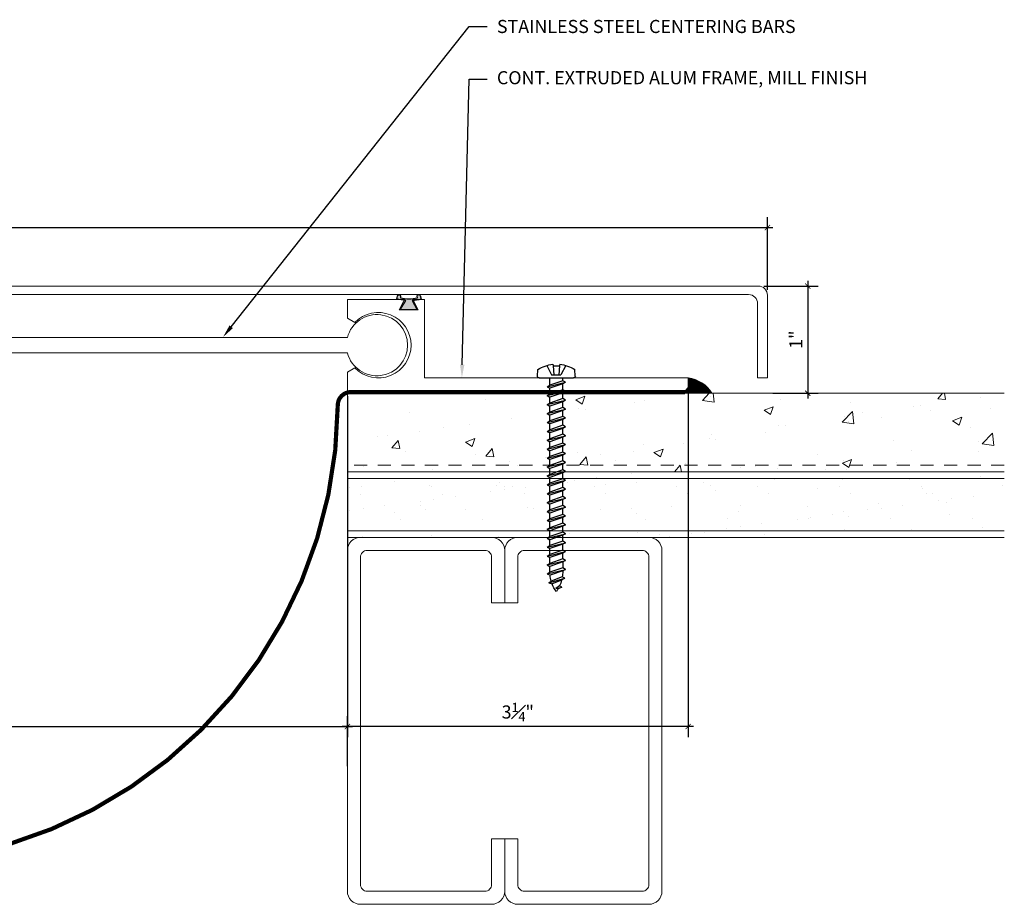
# Model space of a CAD drawing. Units: inches. Extents: x -3.3 to 18.2, y 1.4 to 12.5.
# Drawn here: x 8.8 to 18.2, y 2.9 to 11.4 of the extents above; entities that cross this region are included whole.
import ezdxf
from ezdxf import colors
from ezdxf.entities.mleader import LeaderData, LeaderLine
from ezdxf.math import Vec2, Vec3

# ---------------------------------------------------------------- set-up
doc = ezdxf.new("R2010")
doc.units = ezdxf.units.IN
doc.header["$MEASUREMENT"] = 0
doc.linetypes.add('HIDDEN2', pattern=[0.1875, 0.125, -0.0625])
for name, color, linetype, lineweight in [('Dim - Thin', 1, 'Continuous', 5), ('Hatch - Medium', 5, 'Continuous', 9), ('Object - Regular', 250, 'Continuous', 15)]:
    doc.layers.add(name, color=color, linetype=linetype, lineweight=lineweight)
doc.layers.add('PW-Rubber Parts', color=8, linetype='Continuous')
doc.layers.add('PW-Screws', color=8, linetype='Continuous')
doc.styles.add('ARCHITXT', font='arial-narrow_[allfont.net].ttf')
doc.dimstyles.new('001', dxfattribs={"dimtxt": 0.125, "dimasz": 0.05, "dimexe": 0.1, "dimexo": 0.05, "dimgap": 0.05, "dimtad": 1, "dimdec": 4, "dimzin": 3, "dimdsep": 46, "dimlunit": 4, "dimtxsty": 'ARCHITXT', "dimblk1": 'ARCHTICK', "dimblk2": 'ARCHTICK', "dimsah": 1, "dimcen": 0.05, "dimdle": 0.05, "dimclrd": 256, "dimclre": 256, "dimclrt": 256, "dimadec": 0, "dimazin": 0, "dimtfac": 0.7, "dimtdec": 4, "dimtofl": 0, "dimtmove": 0, "dimatfit": 3, "dimldrblk": 'ARCHTICK', "dimfxl": 1, "dimtfillclr": 7, "dimfrac": 1, "dimtolj": 1, "dimtzin": 0, "dimarcsym": 0})

# ---------------------------------------------------------------- blocks, each defined once
blk = doc.blocks.new('DFG')
at = {"layer": 'PW-Rubber Parts'}
blk.add_hatch(color=256, dxfattribs=at).paths.add_polyline_path([(3.4255, 5.6243), (3.4736, 5.5356, 0.05343), (3.3879, 5.5223), (3.3962, 5.4874, 0.80841), (3.4262, 5.4936), (3.423, 5.5106, -0.099969), (3.5859, 5.5096), (3.5836, 5.499, 1.064737), (3.6136, 5.4919), (3.6202, 5.5187, 0.052349), (3.535, 5.5348), (3.5862, 5.6243)])
blk.add_lwpolyline([(3.4255, 5.6243), (3.5862, 5.6243), (3.535, 5.5348, -0.052349), (3.6202, 5.5187), (3.6136, 5.4919, -1.064737), (3.5836, 5.499), (3.5859, 5.5096, 0.099969), (3.423, 5.5106), (3.4262, 5.4936, -0.80841), (3.3962, 5.4874), (3.3879, 5.5223, -0.05343), (3.4736, 5.5356), (3.4255, 5.6243)], format="xyb", dxfattribs=at)
blk = doc.blocks.new('machine screw # 2')
at = {"layer": 'PW-Screws'}
for p, q in [((8.294, 6.163), (8.025, 5.934)), ((8.105, 6.163), (8.055, 6.12)), ((8.096, 6.177), (8.105, 6.163)), ((8.105, 6.163), (8.158, 6.088)), ((8.151, 6.208), (8.176, 6.103)), ((8.295, 6.189), (8.248, 6.235)), ((8.003, 6.082), (8.103, 6.041)), ((8.042, 6.132), (8.055, 6.12)), ((8.055, 6.12), (8.12, 6.055)), ((8.176, 6.103), (8.103, 6.041)), ((8.258, 6.034), (8.209, 6.091)), ((7.999, 5.937), (7.961, 5.991)), ((8.129, 5.983), (8.109, 6.006)), ((8.29, 6.04), (8.117, 5.953)), ((8.117, 5.953), (8.129, 5.983)), ((8.117, 5.953), (8.149, 5.959)), ((8.129, 5.983), (8.258, 6.034)), ((8.149, 5.959), (8.279, 6.01)), ((8.188, 5.914), (8.149, 5.959)), ((8.349, 5.971), (8.176, 5.883)), ((8.188, 5.914), (8.317, 5.964)), ((8.29, 6.04), (8.258, 6.034)), ((8.29, 6.04), (8.279, 6.01)), ((8.317, 5.964), (8.279, 6.01)), ((8.349, 5.971), (8.317, 5.964)), ((8.349, 5.971), (8.338, 5.94)), ((8.176, 5.883), (8.188, 5.914)), ((8.176, 5.883), (8.208, 5.89)), ((8.208, 5.89), (8.338, 5.94)), ((8.247, 5.844), (8.208, 5.89)), ((8.408, 5.901), (8.235, 5.814)), ((8.247, 5.844), (8.376, 5.895)), ((8.267, 5.82), (8.397, 5.871)), ((8.376, 5.895), (8.338, 5.94)), ((8.408, 5.901), (8.376, 5.895)), ((8.408, 5.901), (8.397, 5.871)), ((8.436, 5.825), (8.397, 5.871)), ((8.235, 5.814), (8.247, 5.844)), ((8.235, 5.814), (8.267, 5.82)), ((8.306, 5.775), (8.267, 5.82)), ((8.467, 5.832), (8.295, 5.744)), ((8.295, 5.744), (8.306, 5.775)), ((8.295, 5.744), (8.326, 5.751)), ((8.306, 5.775), (8.436, 5.825)), ((8.326, 5.751), (8.456, 5.801)), ((8.365, 5.705), (8.326, 5.751)), ((8.527, 5.762), (8.354, 5.675)), ((8.365, 5.705), (8.495, 5.756)), ((8.467, 5.832), (8.436, 5.825)), ((8.467, 5.832), (8.456, 5.801)), ((8.495, 5.756), (8.456, 5.801)), ((8.527, 5.762), (8.495, 5.756)), ((8.527, 5.762), (8.515, 5.732)), ((8.354, 5.675), (8.365, 5.705)), ((8.354, 5.675), (8.386, 5.682)), ((8.386, 5.682), (8.515, 5.732)), ((8.424, 5.636), (8.386, 5.682)), ((8.586, 5.693), (8.413, 5.606)), ((8.424, 5.636), (8.554, 5.687)), ((8.445, 5.612), (8.574, 5.663)), ((8.554, 5.687), (8.515, 5.732)), ((8.586, 5.693), (8.554, 5.687)), ((8.586, 5.693), (8.574, 5.663)), ((8.613, 5.617), (8.574, 5.663)), ((8.413, 5.606), (8.424, 5.636)), ((8.413, 5.606), (8.445, 5.612)), ((8.483, 5.567), (8.445, 5.612)), ((8.645, 5.624), (8.472, 5.536)), ((8.472, 5.536), (8.483, 5.567)), ((8.483, 5.567), (8.613, 5.617)), ((8.504, 5.543), (8.633, 5.593)), ((8.704, 5.554), (8.531, 5.467)), ((8.543, 5.497), (8.672, 5.548)), ((8.645, 5.624), (8.613, 5.617)), ((8.645, 5.624), (8.633, 5.593)), ((8.672, 5.548), (8.633, 5.593)), ((8.704, 5.554), (8.672, 5.548)), ((8.704, 5.554), (8.693, 5.524)), ((8.472, 5.536), (8.504, 5.543)), ((8.543, 5.497), (8.504, 5.543)), ((8.531, 5.467), (8.543, 5.497)), ((8.531, 5.467), (8.563, 5.473)), ((8.563, 5.473), (8.693, 5.524)), ((8.602, 5.428), (8.563, 5.473)), ((8.763, 5.485), (8.59, 5.397)), ((8.602, 5.428), (8.731, 5.478)), ((8.622, 5.404), (8.752, 5.454)), ((8.731, 5.478), (8.693, 5.524)), ((8.763, 5.485), (8.731, 5.478)), ((8.763, 5.485), (8.752, 5.454)), ((8.79, 5.409), (8.752, 5.454)), ((8.59, 5.397), (8.602, 5.428)), ((8.59, 5.397), (8.622, 5.404)), ((8.661, 5.358), (8.622, 5.404)), ((8.822, 5.415), (8.65, 5.328)), ((8.65, 5.328), (8.661, 5.358)), ((8.661, 5.358), (8.79, 5.409)), ((8.681, 5.334), (8.811, 5.385)), ((8.882, 5.346), (8.709, 5.259)), ((8.822, 5.415), (8.79, 5.409)), ((8.822, 5.415), (8.811, 5.385)), ((8.85, 5.339), (8.811, 5.385)), ((8.882, 5.346), (8.85, 5.339)), ((8.882, 5.346), (8.87, 5.315)), ((8.65, 5.328), (8.681, 5.334)), ((8.72, 5.289), (8.681, 5.334)), ((8.709, 5.259), (8.72, 5.289)), ((8.709, 5.259), (8.741, 5.265)), ((8.72, 5.289), (8.85, 5.339)), ((8.741, 5.265), (8.87, 5.315)), ((8.779, 5.22), (8.741, 5.265)), ((8.941, 5.277), (8.768, 5.189)), ((8.779, 5.22), (8.909, 5.27)), ((8.8, 5.196), (8.929, 5.246)), ((8.909, 5.27), (8.87, 5.315)), ((8.941, 5.277), (8.909, 5.27)), ((8.941, 5.277), (8.929, 5.246)), ((8.968, 5.201), (8.929, 5.246)), ((8.768, 5.189), (8.779, 5.22)), ((8.768, 5.189), (8.8, 5.196)), ((8.838, 5.15), (8.8, 5.196)), ((9, 5.207), (8.827, 5.12)), ((8.827, 5.12), (8.838, 5.15)), ((8.838, 5.15), (8.968, 5.201)), ((8.859, 5.126), (8.988, 5.177)), ((9, 5.207), (8.968, 5.201)), ((9, 5.207), (8.988, 5.177)), ((9.027, 5.131), (8.988, 5.177)), ((8.827, 5.12), (8.859, 5.126)), ((8.898, 5.081), (8.859, 5.126)), ((9.059, 5.138), (8.886, 5.05)), ((8.886, 5.05), (8.898, 5.081)), ((8.886, 5.05), (8.918, 5.057)), ((8.898, 5.081), (9.027, 5.131)), ((8.918, 5.057), (9.048, 5.107)), ((8.957, 5.011), (8.918, 5.057)), ((9.118, 5.068), (8.945, 4.981)), ((8.957, 5.011), (9.086, 5.062)), ((9.059, 5.138), (9.027, 5.131)), ((9.059, 5.138), (9.048, 5.107)), ((9.086, 5.062), (9.048, 5.107)), ((9.118, 5.068), (9.086, 5.062)), ((9.118, 5.068), (9.107, 5.038)), ((8.945, 4.981), (8.957, 5.011)), ((8.945, 4.981), (8.977, 4.987)), ((8.977, 4.987), (9.107, 5.038)), ((9.016, 4.942), (8.977, 4.987)), ((9.177, 4.999), (9.004, 4.911)), ((9.004, 4.911), (9.016, 4.942)), ((9.016, 4.942), (9.145, 4.992)), ((9.036, 4.918), (9.166, 4.968)), ((9.145, 4.992), (9.107, 5.038)), ((9.177, 4.999), (9.145, 4.992)), ((9.177, 4.999), (9.166, 4.968)), ((9.205, 4.923), (9.166, 4.968)), ((9.004, 4.911), (9.036, 4.918)), ((9.075, 4.873), (9.036, 4.918)), ((9.236, 4.929), (9.064, 4.842)), ((9.064, 4.842), (9.075, 4.873)), ((9.064, 4.842), (9.095, 4.849)), ((9.075, 4.873), (9.205, 4.923)), ((9.095, 4.849), (9.225, 4.899)), ((9.134, 4.803), (9.095, 4.849)), ((9.296, 4.86), (9.123, 4.773)), ((9.134, 4.803), (9.264, 4.854)), ((9.236, 4.929), (9.205, 4.923)), ((9.236, 4.929), (9.225, 4.899)), ((9.264, 4.854), (9.225, 4.899)), ((9.296, 4.86), (9.264, 4.854)), ((9.296, 4.86), (9.284, 4.83)), ((9.123, 4.773), (9.134, 4.803)), ((9.123, 4.773), (9.155, 4.779)), ((9.155, 4.779), (9.284, 4.83)), ((9.193, 4.734), (9.155, 4.779)), ((9.355, 4.791), (9.182, 4.703)), ((9.193, 4.734), (9.323, 4.784)), ((9.214, 4.71), (9.343, 4.76)), ((9.323, 4.784), (9.284, 4.83)), ((9.355, 4.791), (9.323, 4.784)), ((9.355, 4.791), (9.343, 4.76)), ((9.382, 4.715), (9.343, 4.76)), ((9.182, 4.703), (9.193, 4.734)), ((9.182, 4.703), (9.214, 4.71)), ((9.252, 4.664), (9.214, 4.71)), ((9.414, 4.721), (9.241, 4.634)), ((9.241, 4.634), (9.252, 4.664)), ((9.241, 4.634), (9.273, 4.64)), ((9.252, 4.664), (9.382, 4.715)), ((9.273, 4.64), (9.402, 4.691)), ((9.312, 4.595), (9.273, 4.64)), ((9.473, 4.652), (9.3, 4.564)), ((9.312, 4.595), (9.441, 4.645)), ((9.414, 4.721), (9.382, 4.715)), ((9.414, 4.721), (9.402, 4.691)), ((9.441, 4.645), (9.402, 4.691)), ((9.473, 4.652), (9.441, 4.645)), ((9.473, 4.652), (9.462, 4.621)), ((9.3, 4.564), (9.312, 4.595)), ((9.3, 4.564), (9.332, 4.571)), ((9.332, 4.571), (9.462, 4.621)), ((9.332, 4.571), (9.371, 4.525)), ((9.532, 4.582), (9.359, 4.495)), ((9.371, 4.525), (9.5, 4.576)), ((9.391, 4.501), (9.519, 4.551)), ((9.494, 4.583), (9.462, 4.621)), ((9.532, 4.582), (9.5, 4.576)), ((9.532, 4.582), (9.519, 4.551)), ((9.359, 4.495), (9.371, 4.525)), ((9.359, 4.495), (9.391, 4.501)), ((9.391, 4.501), (9.394, 4.498)), ((9.577, 4.501), (9.425, 4.431)), ((9.425, 4.431), (9.434, 4.458)), ((9.425, 4.431), (9.461, 4.437)), ((9.434, 4.458), (9.548, 4.498)), ((9.461, 4.437), (9.559, 4.471)), ((9.577, 4.501), (9.548, 4.498)), ((9.577, 4.501), (9.559, 4.471)), ((9.562, 4.409), (9.507, 4.381)), ((9.507, 4.381), (9.516, 4.405)), ((9.507, 4.381), (9.545, 4.393)), ((9.516, 4.405), (9.562, 4.409)), ((9.545, 4.393), (9.562, 4.409))]:
    blk.add_line(p, q, dxfattribs=at)
for centre, radius, start, end in [((8.29, 5.895), 0.343, 97.1136, 124.5919), ((8.282, 6.176), 0.0175, 310.4365, 45.4365), ((8.29, 5.895), 0.343, 136.2812, 163.7595), ((8.013, 5.947), 0.0175, 215.4365, 310.4365), ((9.22, 4.349), 0.361, 38.9556, 40.4365), ((9.22, 4.349), 0.361, 24.3032, 34.0557), ((9.669, 4.732), 0.361, 220.4365, 229.4494), ((9.669, 4.732), 0.361, 234.8494, 244.8799), ((9.22, 4.349), 0.361, 5.3186, 19.8236), ((9.669, 4.732), 0.361, 249.904, 255.5545)]:
    blk.add_arc(centre, radius, start, end, dxfattribs=at)
blk = doc.blocks.new('_ArchTick')
at = {"color": 0, "linetype": 'ByBlock', "const_width": 0.15}
blk.add_lwpolyline([(-0.5, -0.5), (0.5, 0.5)], dxfattribs=at)
blk = doc.blocks.new('*D109')
at = {"layer": 'Defpoints', "color": 0, "transparency": 16777216}
for p in [(11.9638, 4.6284), (11.9638, 4.2003), (2.9638, 4.0023)]:
    blk.add_point(p, dxfattribs=at)
at = {"layer": 'Dim - Thin', "lineweight": -2, "transparency": 16777216}
for p, q in [((2.9638, 4.0523), (2.9638, 4.7284)), ((11.9638, 4.2503), (11.9638, 4.7284)), ((2.9138, 4.6284), (12.0138, 4.6284))]:
    blk.add_line(p, q, dxfattribs=at)
at = {"layer": 'Dim - Thin', "lineweight": -2, "transparency": 16777216, "xscale": 0.05, "yscale": 0.05, "zscale": 0.05, "rotation": 180}
blk.add_blockref('_ArchTick', (2.9638, 4.6284), dxfattribs=at)
at = {"layer": 'Dim - Thin', "lineweight": -2, "transparency": 16777216, "xscale": 0.05, "yscale": 0.05, "zscale": 0.05}
blk.add_blockref('_ArchTick', (11.9638, 4.6284), dxfattribs=at)
at = {"layer": 'Dim - Thin', "transparency": 16777216, "insert": (7.4638, 4.7423), "char_height": 0.125, "attachment_point": 5, "style": 'ARCHITXT'}
blk.add_mtext('\\A1;9"', dxfattribs=at)
blk = doc.blocks.new('*D110')
at = {"layer": 'Defpoints', "color": 0, "transparency": 16777216}
for p in [(15.97, 9.3877), (-1.03, 8.7433), (15.97, 8.7433)]:
    blk.add_point(p, dxfattribs=at)
at = {"layer": 'Dim - Thin', "lineweight": -2, "transparency": 16777216}
for p, q in [((-1.03, 8.7933), (-1.03, 9.4877)), ((15.97, 8.7933), (15.97, 9.4877)), ((-1.08, 9.3877), (16.02, 9.3877))]:
    blk.add_line(p, q, dxfattribs=at)
at = {"layer": 'Dim - Thin', "lineweight": -2, "transparency": 16777216, "xscale": 0.05, "yscale": 0.05, "zscale": 0.05, "rotation": 180}
blk.add_blockref('_ArchTick', (-1.03, 9.3877), dxfattribs=at)
at = {"layer": 'Dim - Thin', "lineweight": -2, "transparency": 16777216, "xscale": 0.05, "yscale": 0.05, "zscale": 0.05}
blk.add_blockref('_ArchTick', (15.97, 9.3877), dxfattribs=at)
at = {"layer": 'Dim - Thin', "transparency": 16777216, "insert": (7.47, 9.5015), "char_height": 0.125, "attachment_point": 5, "style": 'ARCHITXT'}
blk.add_mtext('\\A1;1\'-5"', dxfattribs=at)
blk = doc.blocks.new('*D112')
at = {"layer": 'Defpoints', "color": 0, "transparency": 16777216}
for p in [(15.2138, 7.9543), (11.9638, 7.8293), (11.9638, 4.6284)]:
    blk.add_point(p, dxfattribs=at)
at = {"layer": 'Dim - Thin', "lineweight": -2, "transparency": 16777216}
for p, q in [((15.2138, 7.9043), (15.2138, 4.5284)), ((11.9638, 7.7793), (11.9638, 4.5284)), ((15.2638, 4.6284), (11.9138, 4.6284))]:
    blk.add_line(p, q, dxfattribs=at)
at = {"layer": 'Dim - Thin', "lineweight": -2, "transparency": 16777216, "xscale": 0.05, "yscale": 0.05, "zscale": 0.05, "rotation": 180}
blk.add_blockref('_ArchTick', (11.9638, 4.6284), dxfattribs=at)
at = {"layer": 'Dim - Thin', "lineweight": -2, "transparency": 16777216, "xscale": 0.05, "yscale": 0.05, "zscale": 0.05}
blk.add_blockref('_ArchTick', (15.2138, 4.6284), dxfattribs=at)
at = {"layer": 'Dim - Thin', "transparency": 16777216, "insert": (13.5888, 4.7672), "char_height": 0.125, "attachment_point": 5, "style": 'ARCHITXT'}
blk.add_mtext('\\A1;3{\\H0.700000x;\\S1#4;}"', dxfattribs=at)
blk = doc.blocks.new('*D113')
at = {"layer": 'Defpoints', "color": 0, "transparency": 16777216}
for p in [(15.884, 8.8293), (15.97, 7.8078), (16.3538, 7.8078)]:
    blk.add_point(p, dxfattribs=at)
at = {"layer": 'Dim - Thin', "lineweight": -2, "transparency": 16777216}
for p, q in [((15.934, 8.8293), (16.4538, 8.8293)), ((16.3538, 8.8793), (16.3538, 7.7578)), ((16.02, 7.8078), (16.4538, 7.8078))]:
    blk.add_line(p, q, dxfattribs=at)
at = {"layer": 'Dim - Thin', "lineweight": -2, "transparency": 16777216, "xscale": 0.05, "yscale": 0.05, "zscale": 0.05}
for p, rotation in [((16.3538, 8.8293), 90), ((16.3538, 7.8078), 270)]:
    blk.add_blockref('_ArchTick', p, dxfattribs=dict(at, rotation=rotation))
at = {"layer": 'Dim - Thin', "transparency": 16777216, "insert": (16.241, 8.3186), "char_height": 0.125, "attachment_point": 5, "rotation": 90, "style": 'ARCHITXT'}
blk.add_mtext('\\A1;1"', dxfattribs=at)

msp = doc.modelspace()

# ---------------------------------------------------------------- hatches: boundary and pattern name
at = {"layer": 'Hatch - Medium'}
h = msp.add_hatch(dxfattribs=at)
h.set_pattern_fill('AR-CONC', color=256, scale=0.125)
h.set_pattern_definition([(50, (0.5, 0), (0.896575, -0.07844), [0.09375, -1.03125]), (355, (0.5, 0), (-0.17344, 0.94024), [0.075, -0.825]), (100.4514, (0.5747, -0.0065), (0.723136, 0.8618), [0.079675, -0.876428]), (46.184, (0.5, 0.25), (1.33405, -0.2069), [0.140625, -1.546875]), (96.636, (0.6112, 0.2328), (1.16833, 1.21765), [0.11951, -1.31464]), (351.184, (0.5, 0.25), (1.16833, 1.21765), [0.1125, -1.2375]), (21, (0.625, 0.1875), (0.746134, -0.503274), [0.09375, -1.03125]), (326, (0.625, 0.1875), (0.304144, 0.906438), [0.075, -0.825]), (71.4514, (0.6872, 0.1456), (1.050278, 0.403164), [0.079675, -0.876428]), (37.5, (0.5, 0), (0.0152, 0.4161173), [0, -0.815, 0, -0.8375, 0, -0.828125]), (7.5, (0.5, 0), (0.328837, 0.493015), [0, -0.4775, 0, -0.79625, 0, -0.315625]), (327.5, (0.22125, 0), (0.667278, -0.0281936), [0, -0.3125, 0, -0.975, 0, -1.29375]), (317.5, (0.09625, 0), (0.728983, 0.125131), [0, -0.40625, 0, -0.6475, 0, -0.91875])])
h.paths.add_polyline_path([(13.89514, 7.45918), (13.89514, 7.51479), (13.86863, 7.52947), (13.89514, 7.54414), (13.89514, 7.59976), (13.86863, 7.61443), (13.89514, 7.6291), (13.89514, 7.68472), (13.86863, 7.69939), (13.89514, 7.71406), (13.89514, 7.76968), (13.86863, 7.78435), (13.89514, 7.79903), (13.89514, 7.80777), (11.96382, 7.80777), (11.96382, 7.12027), (13.89514, 7.12027), (13.89514, 7.17495), (13.86863, 7.18962), (13.89514, 7.20429), (13.89514, 7.25991), (13.86863, 7.27458), (13.89514, 7.28926), (13.89514, 7.34487), (13.86863, 7.35954), (13.89514, 7.37422), (13.89514, 7.42983), (13.86863, 7.44451)])
h.paths.add_polyline_path([(13.89514, 7.08998), (13.86863, 7.10466), (13.89514, 7.11933), (13.89514, 7.12027), (11.96382, 7.12027), (11.96382, 7.05777), (13.89514, 7.05777)])
h.paths.add_polyline_path([(18.22829, 7.80777), (14.01749, 7.80777), (14.01749, 7.75655), (14.044, 7.74187), (14.01749, 7.7272), (14.01749, 7.67158), (14.044, 7.65691), (14.01749, 7.64224), (14.01749, 7.58662), (14.044, 7.57195), (14.01749, 7.55727), (14.01749, 7.50166), (14.044, 7.48699), (14.01749, 7.47231), (14.01749, 7.4167), (14.044, 7.40202), (14.01749, 7.38735), (14.01749, 7.33174), (14.044, 7.31706), (14.01749, 7.30239), (14.01749, 7.24677), (14.044, 7.2321), (14.01749, 7.21743), (14.01749, 7.16181), (14.044, 7.14714), (14.01749, 7.13247), (14.01749, 7.12027), (18.22829, 7.12027)])
h.paths.add_polyline_path([(18.22829, 7.12027), (14.01749, 7.12027), (14.01749, 7.07685), (14.044, 7.06218), (14.03604, 7.05777), (18.22829, 7.05777)])
h = msp.add_hatch(dxfattribs=at)
h.set_pattern_fill('AR-SAND', color=256, scale=0.25)
h.set_pattern_definition([(37.5, (0.5, 0), (-0.015748, 0.481706), [0, -0.38, 0, -0.425, 0, -0.40625]), (7.5, (0.5, 0), (0.442444, 0.705537), [0, -0.205, 0, -0.3425, 0, -0.13125]), (327.5, (0.1925, 0), (0.7785355, 0.001415), [0, -0.125, 0, -0.45, 0, -0.5875]), (317.5, (0.1925, 0), (0.751532, 0.21942), [0, -0.0625, 0, -0.295, 0, -0.3375])])
h.paths.add_polyline_path([(18.22829, 7.05777), (14.00556, 7.05777), (14.00556, 7.04509), (14.0269, 7.03327), (14.00556, 7.02146), (14.00556, 6.99527), (18.22829, 6.99527)])
h.paths.add_polyline_path([(18.22829, 6.99527), (14.00556, 6.99527), (14.00556, 6.97669), (14.0269, 6.96487), (14.00556, 6.95306), (14.00556, 6.90829), (14.0269, 6.89647), (14.00556, 6.88466), (14.00556, 6.83989), (14.0269, 6.82807), (14.00556, 6.81626), (14.00556, 6.77149), (14.0269, 6.75967), (14.00556, 6.74786), (14.00556, 6.70309), (14.0269, 6.69127), (14.00556, 6.67946), (14.00556, 6.63469), (14.0269, 6.62287), (14.00556, 6.61106), (14.00556, 6.56629), (14.0269, 6.55447), (14.00556, 6.54266), (14.00556, 6.49788), (14.01028, 6.49527), (18.22829, 6.49527)])
h.paths.add_polyline_path([(18.22829, 6.49527), (14.01028, 6.49527), (14.0269, 6.48607), (14.00556, 6.47426), (14.00556, 6.43277), (18.22829, 6.43277)])
h.paths.add_polyline_path([(13.90707, 7.01089), (13.90707, 7.05566), (13.90325, 7.05777), (11.96382, 7.05777), (11.96382, 6.99527), (13.89259, 6.99527), (13.88573, 6.99907)])
h.paths.add_polyline_path([(13.90707, 6.91886), (13.88573, 6.93067), (13.90707, 6.94249), (13.90707, 6.98726), (13.89259, 6.99527), (11.96382, 6.99527), (11.96382, 6.49527), (13.90707, 6.49527), (13.90707, 6.50846), (13.88573, 6.52027), (13.90707, 6.53208), (13.90707, 6.57686), (13.88573, 6.58867), (13.90707, 6.60049), (13.90707, 6.64526), (13.88573, 6.65707), (13.90707, 6.66889), (13.90707, 6.71366), (13.88573, 6.72547), (13.90707, 6.73729), (13.90707, 6.78206), (13.88573, 6.79387), (13.90707, 6.80569), (13.90707, 6.85046), (13.88573, 6.86227), (13.90707, 6.87409)])
h.paths.add_polyline_path([(13.90707, 6.49527), (11.96382, 6.49527), (11.96382, 6.43277), (13.90707, 6.43277), (13.90707, 6.44006), (13.88573, 6.45187), (13.90707, 6.46368)])
at = {"layer": 'Object - Regular'}
h = msp.add_hatch(dxfattribs=at)
h.set_pattern_fill('ANSI31', color=256, scale=0.05, angle=90, style=0)
h.set_pattern_definition([(45, (17.829158, 3.824726), (0.004419417, -0.004419417), [])])
h.paths.add_polyline_path([(15.43995, 7.80777, 0.2279133), (15.21382, 7.95428), (15.21382, 7.86259), (15.18382, 7.82928), (15.18382, 7.80777)])

# ---------------------------------------------------------------- linework, layer by layer
for p, q in [((11.96382, 8.34023), (2.96382, 8.34023)), ((2.96379, 8.19171), (11.96391, 8.19171)), ((18.22829, 7.80777), (11.96382, 7.80777)), ((11.96382, 7.05777), (11.96382, 7.80777)), ((18.22829, 7.05777), (11.96382, 7.05777)), ((11.96382, 7.05777), (11.96382, 6.43277)), ((18.22829, 6.99527), (11.96382, 6.99527)), ((18.22829, 6.49527), (11.96382, 6.49527)), ((18.22829, 6.43277), (11.96382, 6.43277))]:
    msp.add_line(p, q, dxfattribs=at)
at = {"layer": 'Object - Regular', "linetype": 'HIDDEN2'}
msp.add_line((18.22829, 7.12027), (11.96382, 7.12027), dxfattribs=at)
at = {"layer": 'Object - Regular'}
for points in [[(-0.93547, 7.95435), (-1.02995, 7.95435), (-1.02995, 8.74328, -0.4142136), (-0.94389, 8.82935), (9.47005, 8.82935), (15.88398, 8.82935, -0.4142136), (15.97005, 8.74328), (15.97005, 7.95435), (15.87556, 7.95435), (15.87556, 8.66231, 0.4142136), (15.7895, 8.74838), (13.11356, 8.74838), (9.47005, 8.74838), (5.80207, 8.74838), (-0.84941, 8.74838, 0.4142136), (-0.93547, 8.66231)], [(12.03512, 8.04853), (11.96382, 8.00981), (11.96382, 7.82928), (15.18382, 7.82928), (15.21382, 7.86259), (15.21382, 7.95428), (12.69882, 7.95428), (12.69882, 8.70278), (12.58882, 8.70278), (12.63882, 8.60278), (12.45882, 8.60278), (12.50882, 8.70278), (11.96382, 8.70278), (11.96382, 8.52224), (12.03512, 8.48353, -2.462948)]]:
    msp.add_lwpolyline(points, format="xyb", close=True, dxfattribs=at)
msp.add_lwpolyline([(15.21382, 7.95428, -0.2279133), (15.43995, 7.80777), (15.18382, 7.80777), (15.18382, 7.82928), (15.21382, 7.86259), (15.21382, 7.95428)], format="xyb", dxfattribs=at)
at = {"layer": 'Object - Regular', "linetype": 'HIDDEN2', "const_width": 0.04}
msp.add_lwpolyline([(-0.25618, 7.81852), (2.93049, 7.81852, -0.412054), (3.05548, 7.69445, 0.9926484), (11.87215, 7.69445, -0.412054), (11.99714, 7.81852), (15.18382, 7.81852)], format="xyb", dxfattribs=at)
at = {"layer": 'Object - Regular', "linetype": 'Continuous'}
for points in [[(13.33882, 5.80777), (13.33882, 6.24527, 0.4142136), (13.27632, 6.30777), (12.15132, 6.30777, 0.4142136), (12.08882, 6.24527), (12.08882, 3.12027, 0.4142136), (12.15132, 3.05777), (13.27632, 3.05777, 0.4142136), (13.33882, 3.12027), (13.33882, 3.55777), (13.46382, 3.55777), (13.46382, 3.05777, -0.4142136), (13.33882, 2.93277), (12.08882, 2.93277, -0.4142136), (11.96382, 3.05777), (11.96382, 6.30777, -0.4142136), (12.08882, 6.43277), (13.33882, 6.43277, -0.4142136), (13.46382, 6.30777), (13.46382, 5.80777)], [(13.58882, 5.80777), (13.58882, 6.24527, -0.4142136), (13.65132, 6.30777), (14.77632, 6.30777, -0.4142136), (14.83882, 6.24527), (14.83882, 3.12027, -0.4142136), (14.77632, 3.05777), (13.65132, 3.05777, -0.4142136), (13.58882, 3.12027), (13.58882, 3.55777), (13.46382, 3.55777), (13.46382, 3.05777, 0.4142136), (13.58882, 2.93277), (14.83882, 2.93277, 0.4142136), (14.96382, 3.05777), (14.96382, 6.30777, 0.4142136), (14.83882, 6.43277), (13.58882, 6.43277, 0.4142136), (13.46382, 6.30777), (13.46382, 5.80777)]]:
    msp.add_lwpolyline(points, format="xyb", close=True, dxfattribs=at)
at = {"layer": 'Object - Regular'}
msp.add_arc((12.24603, 8.26615), 0.29177, 194.782417, 165.291541, dxfattribs=at)

# ---------------------------------------------------------------- block references
at = {"layer": 'Object - Regular', "rotation": 180}
msp.add_blockref('DFG', (16.05466, 14.2271), dxfattribs=at)
at = {"layer": 'Object - Regular', "xscale": -0.9315920227755843, "yscale": 0.931592022775584, "zscale": 0.931592022775584, "rotation": 40.43653869347126}
msp.add_blockref('machine screw # 2', (23.39635, 8.59564), dxfattribs=at)

# ---------------------------------------------------------------- dimensions: what is measured, and where the dimension line sits
at = {"layer": 'Dim - Thin'}
for base, p1, p2, picture, middle in [((15.97005, 9.38772), (-1.02995, 8.74328), (15.97005, 8.74328), '*D110', (7.47005, 9.50154)), ((11.96382, 4.62844), (15.21382, 7.95428), (11.96382, 7.82928), '*D112', (13.58882, 4.76718))]:
    dim = msp.add_linear_dim(base=base, p1=p1, p2=p2, dimstyle='001', dxfattribs=at)
    dim.commit()
    dim.dimension.update_dxf_attribs({"geometry": picture, "text_midpoint": middle})
dim = msp.add_linear_dim(base=(16.35377, 7.80777), p1=(15.88398, 8.82935), p2=(15.97005, 7.80777), angle=90, dimstyle='001', dxfattribs=at)
dim.commit()
dim.dimension.update_dxf_attribs({"geometry": '*D113', "text_midpoint": (16.35377, 8.31856), "dimtype": 160})
dim = msp.add_linear_dim(base=(11.96382, 4.62844), p1=(2.96382, 4.00228), p2=(11.96382, 4.20029), dimstyle='001', dxfattribs=at)
dim.commit()
dim.dimension.update_dxf_attribs({"geometry": '*D109', "text_midpoint": (7.46382, 4.62844), "dimtype": 160})

# ---------------------------------------------------------------- leaders
ml = msp.add_multileader_mtext('Standard', dxfattribs=at)
ml.set_content('STAINLESS STEEL CENTERING BARS', color=256, style='ARCHITXT')
ml.set_leader_properties(color=256)
ml.build(insert=Vec2(0, 0))
ml.multileader.update_dxf_attribs({"dogleg_length": 0.17188, "arrow_head_size": 0.125})
ctx = ml.context
ctx.base_point, ctx.char_height, ctx.arrow_head_size, ctx.landing_gap_size, ctx.plane_origin = Vec3(13.29582, 11.30509), 0.125, 0.125, 0.09375, Vec3(10.77801, 8.34351)
notes = []
notes.append((ctx, [(0, (1, 1, 0), (13.12394, 11.30509), (1, 0), 0.17188, [(0, [(10.77801, 8.34351)], 0, [])])]))
ctx.mtext.insert, ctx.mtext.flow_direction = Vec3(13.38957, 11.36866), 5
ml = msp.add_multileader_mtext('Standard', dxfattribs=at)
ml.set_content('CONT. EXTRUDED ALUM FRAME, MILL FINISH', color=256, style='ARCHITXT')
ml.set_leader_properties(color=256)
ml.build(insert=Vec2(0, 0))
ml.multileader.update_dxf_attribs({"dogleg_length": 0.17188, "arrow_head_size": 0.125})
ctx = ml.context
ctx.base_point, ctx.char_height, ctx.arrow_head_size, ctx.landing_gap_size, ctx.plane_origin = Vec3(13.29582, 10.80509), 0.125, 0.125, 0.09375, Vec3(12.54763, 7.95428)
notes.append((ctx, [(0, (1, 1, 0), (13.12394, 10.80509), (1, 0), 0.17188, [(0, [(13.05565, 7.95428)], 0, [])])]))
ctx.mtext.insert, ctx.mtext.flow_direction = Vec3(13.38957, 10.87996), 5
for ctx, leaders in notes:
    for number, flags, end, landing, length, lines in leaders:
        leader = LeaderData()
        leader.index, (leader.has_last_leader_line, leader.has_dogleg_vector, leader.attachment_direction) = number, flags
        leader.last_leader_point, leader.dogleg_vector, leader.dogleg_length = Vec3(end), Vec3(landing), length
        for number, points, colour, breaks in lines:
            line = LeaderLine()
            line.index, line.vertices, line.color, line.breaks = number, Vec3.list(points), colors.encode_raw_color(colour), breaks
            leader.lines.append(line)
        ctx.leaders.append(leader)

doc.saveas('drawing.dxf')
